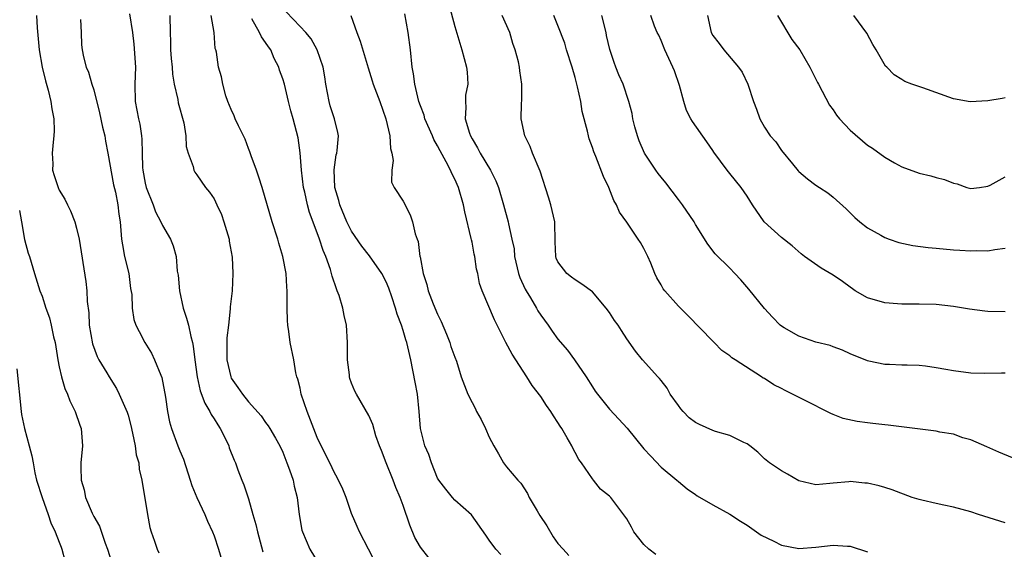
# Model space of a CAD drawing. Units: inches. Extents: x 2607000 to 2610000, y 1533000 to 1536000.
# Drawn here: x 2608040 to 2608155, y 1534901 to 1534962 of the extents above; entities that cross this region are included whole.
import ezdxf

# ---------------------------------------------------------------- set-up
doc = ezdxf.new("R2010")
doc.units = ezdxf.units.IN
doc.header["$MEASUREMENT"] = 0
doc.layers.add('LD26071533_2ft', color=82, linetype='Continuous')

msp = doc.modelspace()

# ---------------------------------------------------------------- linework, layer by layer
at = {"layer": 'LD26071533_2ft'}
for points, elevation in [([(2608090.3, 1534964.3), (2608091, 1534961.71), (2608091.81, 1534959), (2608092.35, 1534957), (2608092.42, 1534956.42), (2608092.51, 1534955), (2608092.26, 1534953.74), (2608092.23, 1534953), (2608092.3, 1534952.3), (2608092.21, 1534951), (2608092.7, 1534949.3), (2608092.81, 1534949), (2608093, 1534948.64), (2608093.62, 1534947.62), (2608093.95, 1534947), (2608095.15, 1534945), (2608095.77, 1534943.77), (2608096.07, 1534943), (2608096.66, 1534941), (2608097.2, 1534939), (2608097.23, 1534938.77), (2608097.65, 1534937), (2608097.89, 1534935.89), (2608097.96, 1534935), (2608098.42, 1534933), (2608098.56, 1534932.56), (2608099.2, 1534931.2), (2608099.31, 1534931), (2608099.81, 1534930.19), (2608100.5, 1534929), (2608100.67, 1534928.67), (2608101, 1534928.16), (2608101.85, 1534927), (2608102.32, 1534926.32), (2608103, 1534925.4), (2608104.1, 1534924.1), (2608104.91, 1534923), (2608106.26, 1534921), (2608107, 1534919.83), (2608107.34, 1534919.34), (2608107.59, 1534919), (2608109, 1534917.26), (2608110.09, 1534916.09), (2608111.03, 1534915.03), (2608113, 1534912.65), (2608113.78, 1534911.78), (2608115, 1534910.5), (2608116.84, 1534909), (2608117, 1534908.84), (2608118.01, 1534908.01), (2608119, 1534907.34), (2608119.19, 1534907.19), (2608121, 1534906.15), (2608123, 1534905.05), (2608124.24, 1534904.24), (2608125, 1534903.79), (2608126.63, 1534902.63), (2608128.09, 1534901.91), (2608129, 1534901.44), (2608131, 1534901.07), (2608133, 1534901.23), (2608135, 1534901.45), (2608136.68, 1534901.32), (2608137, 1534901.33), (2608139, 1534900.66)], 7774), ([(2608042.36, 1534963), (2608042.43, 1534961.57), (2608042.64, 1534959), (2608042.99, 1534956.99), (2608043.38, 1534955.38), (2608043.7, 1534954.3), (2608044.02, 1534953), (2608044.14, 1534952.15), (2608044.38, 1534951), (2608044.4, 1534949.6), (2608044.38, 1534949), (2608044.27, 1534948.27), (2608044.16, 1534947), (2608044.23, 1534945.77), (2608044.22, 1534945), (2608044.39, 1534944.39), (2608044.86, 1534943), (2608045, 1534942.69), (2608045.64, 1534941.64), (2608045.95, 1534941), (2608046.31, 1534940.31), (2608046.8, 1534939), (2608047, 1534938.29), (2608047.29, 1534937), (2608048.09, 1534932.09), (2608048.21, 1534931), (2608048.24, 1534929.76), (2608048.43, 1534928.43), (2608048.49, 1534927), (2608048.86, 1534924.86), (2608049.39, 1534923.39), (2608049.6, 1534923), (2608050.53, 1534921.47), (2608050.8, 1534921), (2608051.64, 1534919.64), (2608051.97, 1534919), (2608052.9, 1534916.9), (2608053, 1534916.56), (2608053.33, 1534915.34), (2608053.53, 1534914.47), (2608053.82, 1534913), (2608053.95, 1534911.95), (2608054.23, 1534911), (2608054.3, 1534910.3), (2608054.6, 1534909), (2608055.26, 1534905), (2608055.52, 1534903.52), (2608055.67, 1534903), (2608056.07, 1534901.93), (2608056.38, 1534901), (2608056.58, 1534900.58)], 7756), ([(2608047.46, 1534962.54), (2608047.53, 1534961), (2608047.57, 1534959.57), (2608047.64, 1534959), (2608047.8, 1534958.2), (2608048.11, 1534957), (2608048.39, 1534956.39), (2608048.79, 1534955), (2608049, 1534954.36), (2608049.68, 1534951.68), (2608050.02, 1534950.02), (2608050.29, 1534949), (2608050.38, 1534948.38), (2608050.64, 1534947), (2608051.31, 1534943.31), (2608051.52, 1534942.48), (2608051.81, 1534941), (2608051.92, 1534939.92), (2608052.08, 1534939), (2608052.23, 1534937), (2608052.33, 1534936.33), (2608052.59, 1534935), (2608053.08, 1534933), (2608053.29, 1534931.29), (2608053.42, 1534930.58), (2608053.46, 1534929), (2608053.68, 1534927.68), (2608053.91, 1534927), (2608054.27, 1534926.27), (2608054.95, 1534925), (2608055.74, 1534923.74), (2608056.09, 1534923), (2608056.8, 1534921.2), (2608056.93, 1534920.93), (2608057.36, 1534918.64), (2608057.58, 1534917), (2608057.8, 1534915.8), (2608058.03, 1534915), (2608058.77, 1534913), (2608059, 1534912.41), (2608059.43, 1534911.43), (2608060.23, 1534909), (2608060.4, 1534908.4), (2608060.98, 1534907), (2608061.91, 1534905), (2608062.24, 1534904.24), (2608062.83, 1534903), (2608063, 1534902.55), (2608063.52, 1534901), (2608064.08, 1534899)], 7758), ([(2608053.17, 1534963.17), (2608053.52, 1534961), (2608053.67, 1534959.67), (2608053.85, 1534957), (2608053.8, 1534955), (2608053.84, 1534953), (2608054.2, 1534951), (2608054.35, 1534950.35), (2608054.56, 1534949), (2608054.6, 1534948.6), (2608054.62, 1534947), (2608054.67, 1534945.33), (2608054.7, 1534945), (2608055, 1534943.5), (2608055.12, 1534943), (2608055.91, 1534941), (2608056.18, 1534940.18), (2608056.82, 1534939), (2608057, 1534938.58), (2608057.94, 1534937), (2608058.24, 1534936.24), (2608058.58, 1534935), (2608058.71, 1534933.29), (2608058.81, 1534932.81), (2608058.98, 1534931), (2608059.42, 1534929), (2608059.81, 1534927.81), (2608060.01, 1534927), (2608060.29, 1534925.71), (2608060.49, 1534925), (2608060.58, 1534924.58), (2608060.75, 1534923), (2608061.02, 1534921), (2608061.4, 1534919.4), (2608061.94, 1534917.94), (2608062.51, 1534917), (2608062.65, 1534916.65), (2608063, 1534916.14), (2608063.42, 1534915.42), (2608063.7, 1534915), (2608064.44, 1534913.56), (2608064.7, 1534913), (2608064.77, 1534912.77), (2608065.33, 1534911.33), (2608065.48, 1534911), (2608065.78, 1534910.22), (2608066.22, 1534909), (2608066.45, 1534908.45), (2608067, 1534906.84), (2608067.52, 1534905), (2608067.87, 1534903.87), (2608068.04, 1534903), (2608068.68, 1534900.68)], 7760), ([(2608057.85, 1534963), (2608057.88, 1534961), (2608057.93, 1534959.93), (2608057.92, 1534959), (2608058.01, 1534957.99), (2608058.11, 1534957), (2608058.17, 1534956.17), (2608058.35, 1534955), (2608058.77, 1534953.23), (2608058.84, 1534952.84), (2608059.49, 1534950.51), (2608059.73, 1534949), (2608059.77, 1534947.77), (2608060, 1534947), (2608060.56, 1534945.44), (2608060.63, 1534945), (2608060.77, 1534944.77), (2608061, 1534944.46), (2608062, 1534943), (2608062.48, 1534942.48), (2608063, 1534941.69), (2608063.33, 1534941), (2608063.85, 1534939.85), (2608064.15, 1534939), (2608064.74, 1534937), (2608064.76, 1534936.76), (2608065.1, 1534934.9), (2608065.19, 1534933), (2608065.09, 1534931), (2608064.87, 1534929.13), (2608064.89, 1534928.89), (2608064.66, 1534927), (2608064.47, 1534925.53), (2608064.49, 1534924.49), (2608064.48, 1534923), (2608064.93, 1534921), (2608065, 1534920.85), (2608065.78, 1534919.78), (2608066.29, 1534919), (2608067, 1534918.09), (2608068.47, 1534916.47), (2608069, 1534915.7), (2608069.3, 1534915.3), (2608069.49, 1534915), (2608070.13, 1534913.87), (2608070.65, 1534913), (2608071, 1534912.24), (2608071.34, 1534911.34), (2608071.48, 1534911), (2608071.78, 1534910.22), (2608072.19, 1534909), (2608072.32, 1534908.32), (2608072.68, 1534907), (2608072.91, 1534905), (2608073.21, 1534903.21), (2608073.27, 1534903), (2608074.13, 1534901), (2608075.21, 1534899.21)], 7762), ([(2608081.65, 1534899.65), (2608080.95, 1534901), (2608079.93, 1534903), (2608079.63, 1534903.63), (2608079, 1534905.15), (2608078.35, 1534907), (2608077.97, 1534907.97), (2608077.33, 1534909.33), (2608077, 1534909.87), (2608076.46, 1534911), (2608075.46, 1534913), (2608075, 1534913.97), (2608073.83, 1534917), (2608073.14, 1534919), (2608073, 1534919.69), (2608072.75, 1534920.75), (2608072.64, 1534921), (2608072.52, 1534921.48), (2608072.26, 1534923), (2608071.86, 1534925), (2608071.71, 1534926.29), (2608071.58, 1534927), (2608071.55, 1534927.55), (2608071.52, 1534929), (2608071.52, 1534931), (2608071.48, 1534931.48), (2608071.38, 1534933), (2608071.01, 1534935), (2608070.53, 1534936.53), (2608070.4, 1534937), (2608069.74, 1534939), (2608068.59, 1534943), (2608068.21, 1534944.21), (2608067.93, 1534945), (2608067.33, 1534946.67), (2608067.16, 1534947.16), (2608067, 1534947.55), (2608066.6, 1534948.6), (2608065.84, 1534950.16), (2608065.46, 1534951), (2608065.33, 1534951.33), (2608065, 1534952.05), (2608064.59, 1534953), (2608064.36, 1534953.64), (2608064.01, 1534955), (2608063.87, 1534955.87), (2608063.53, 1534957), (2608063.28, 1534958.72), (2608063.21, 1534959), (2608063.14, 1534959.14), (2608063.01, 1534961), (2608062.66, 1534963)], 7764), ([(2608087.99, 1534899.99), (2608087, 1534901.24), (2608086.36, 1534902.36), (2608085.77, 1534903.77), (2608085, 1534906.08), (2608084.66, 1534907), (2608084.15, 1534908.15), (2608083.82, 1534909), (2608083.01, 1534911), (2608082.47, 1534912.47), (2608082.25, 1534913), (2608081.83, 1534914.17), (2608081.47, 1534915.47), (2608081, 1534916.53), (2608079.55, 1534919), (2608079.36, 1534919.36), (2608079, 1534920.26), (2608078.8, 1534920.8), (2608078.74, 1534921), (2608078.74, 1534921.26), (2608078.5, 1534923), (2608078.51, 1534924.51), (2608078.53, 1534925), (2608078.42, 1534927), (2608078.12, 1534928.12), (2608077.96, 1534929), (2608077.53, 1534930.47), (2608077.33, 1534931), (2608077.22, 1534931.22), (2608076.72, 1534932.72), (2608076.67, 1534933), (2608076.54, 1534933.46), (2608075.99, 1534935), (2608075.68, 1534935.68), (2608075.27, 1534937), (2608075, 1534937.75), (2608074.1, 1534940.1), (2608073.85, 1534941), (2608073.55, 1534942.45), (2608073.41, 1534943), (2608073.18, 1534945), (2608073.02, 1534947.02), (2608072.78, 1534948.78), (2608072.21, 1534951), (2608071.93, 1534951.93), (2608071.66, 1534953), (2608071.19, 1534955), (2608071, 1534955.61), (2608070.62, 1534956.62), (2608070.55, 1534957), (2608069.99, 1534957.99), (2608069.59, 1534959), (2608069.34, 1534959.34), (2608069, 1534959.85), (2608068.51, 1534960.51), (2608068.27, 1534961), (2608067.39, 1534962.61)], 7766), ([(2608096.36, 1534900.36), (2608095.77, 1534901), (2608095, 1534902.03), (2608094.62, 1534902.62), (2608092.96, 1534904.96), (2608091, 1534906.7), (2608090.72, 1534907), (2608089.94, 1534907.94), (2608089.13, 1534909), (2608089, 1534909.22), (2608088.3, 1534911), (2608087.97, 1534911.97), (2608087.51, 1534913), (2608086.99, 1534915), (2608086.86, 1534917), (2608086.66, 1534919), (2608086.4, 1534920.4), (2608085.88, 1534923), (2608085.42, 1534925), (2608085.31, 1534925.31), (2608085, 1534926.41), (2608084.81, 1534927), (2608084.29, 1534928.29), (2608084.11, 1534929), (2608083.68, 1534930.32), (2608083.31, 1534931.31), (2608083, 1534932.04), (2608082.5, 1534933), (2608081.06, 1534935.06), (2608080.17, 1534936.17), (2608079, 1534937.93), (2608078.46, 1534939), (2608077.61, 1534941), (2608077.5, 1534941.5), (2608077.04, 1534943), (2608076.96, 1534945.04), (2608077.21, 1534946.79), (2608077.27, 1534947), (2608077.32, 1534947.32), (2608077.46, 1534949), (2608077.39, 1534949.39), (2608077.01, 1534951), (2608076.51, 1534952.51), (2608076.37, 1534953), (2608076, 1534955), (2608075.88, 1534955.88), (2608075.68, 1534957), (2608074.99, 1534959), (2608074.28, 1534960.28), (2608073.67, 1534961), (2608073, 1534961.69), (2608071.4, 1534963.4)], 7768), ([(2608078.89, 1534963), (2608079.61, 1534961), (2608079.99, 1534959.99), (2608080.91, 1534956.91), (2608081.4, 1534955.4), (2608081.52, 1534955), (2608082.26, 1534953), (2608082.98, 1534951), (2608083.45, 1534949), (2608083.52, 1534947.52), (2608083.68, 1534947), (2608083.84, 1534946.16), (2608083.66, 1534945), (2608083.64, 1534943.64), (2608083.96, 1534943), (2608085, 1534941.43), (2608085.81, 1534939.81), (2608086.08, 1534939), (2608086.37, 1534937.63), (2608086.61, 1534937), (2608086.74, 1534936.74), (2608086.94, 1534935), (2608086.96, 1534934.96), (2608087.31, 1534933), (2608087.74, 1534931.74), (2608087.91, 1534931), (2608088.5, 1534929.5), (2608089, 1534928.29), (2608089.42, 1534927.42), (2608090.05, 1534925.95), (2608090.44, 1534925), (2608090.55, 1534924.55), (2608091, 1534923.28), (2608091.19, 1534922.81), (2608091.75, 1534921), (2608092.51, 1534919), (2608093, 1534918.03), (2608093.36, 1534917.36), (2608093.53, 1534917), (2608094.06, 1534916.06), (2608094.56, 1534915), (2608095, 1534914), (2608095.53, 1534913), (2608096.07, 1534912.07), (2608096.66, 1534911), (2608097, 1534910.57), (2608098.32, 1534909), (2608098.66, 1534908.66), (2608099.47, 1534907.47), (2608099.64, 1534907), (2608100.57, 1534905.43), (2608100.9, 1534904.9), (2608101.69, 1534903.69), (2608102.44, 1534902.44), (2608103, 1534901.66), (2608103.6, 1534901), (2608104.27, 1534900.27)], 7770), ([(2608114.38, 1534900.38), (2608113.55, 1534901), (2608113, 1534901.52), (2608111.81, 1534903), (2608111.54, 1534903.54), (2608111, 1534904.52), (2608109.14, 1534907), (2608109, 1534907.16), (2608107.96, 1534907.96), (2608107.14, 1534909), (2608107, 1534909.16), (2608105.72, 1534911), (2608105.41, 1534911.41), (2608105, 1534912.22), (2608104.72, 1534912.72), (2608104.6, 1534913), (2608104.08, 1534913.92), (2608103.45, 1534915), (2608103.27, 1534915.27), (2608103, 1534915.72), (2608102.47, 1534916.47), (2608102.16, 1534917), (2608101.68, 1534917.68), (2608101, 1534918.72), (2608100.01, 1534920.01), (2608099.39, 1534921), (2608097.66, 1534923.66), (2608096.94, 1534925), (2608095.63, 1534927.63), (2608094.17, 1534931), (2608093.86, 1534931.86), (2608093.68, 1534933), (2608093.53, 1534933.53), (2608093.34, 1534935), (2608093.26, 1534935.26), (2608093, 1534936.64), (2608092.93, 1534936.93), (2608092.91, 1534937.09), (2608092.17, 1534940.17), (2608092.02, 1534941), (2608091.43, 1534943), (2608091, 1534943.98), (2608090.65, 1534944.65), (2608090.51, 1534945), (2608090, 1534946), (2608089.28, 1534947.28), (2608089, 1534947.85), (2608088.57, 1534948.57), (2608088.4, 1534949), (2608087.52, 1534951), (2608087.42, 1534951.42), (2608087, 1534952.49), (2608086.83, 1534953), (2608086.36, 1534955), (2608086.19, 1534956.19), (2608086.04, 1534957), (2608085.84, 1534959), (2608085.59, 1534961), (2608085.17, 1534963.17)], 7772), ([(2608155, 1534904.06), (2608151.92, 1534905), (2608151, 1534905.32), (2608149, 1534905.87), (2608147.89, 1534906.11), (2608147, 1534906.28), (2608145.31, 1534906.69), (2608145, 1534906.74), (2608144.2, 1534907), (2608141.87, 1534907.87), (2608141, 1534908.16), (2608140.34, 1534908.34), (2608139, 1534908.65), (2608138.67, 1534908.67), (2608137, 1534908.84), (2608136.81, 1534908.81), (2608135, 1534908.66), (2608134.6, 1534908.6), (2608133, 1534908.48), (2608131, 1534908.93), (2608129.71, 1534909.71), (2608129, 1534910.07), (2608127.61, 1534911), (2608127, 1534911.48), (2608126.25, 1534912.25), (2608125.33, 1534913), (2608125, 1534913.23), (2608124.62, 1534913.38), (2608123, 1534914.21), (2608121.33, 1534914.67), (2608121, 1534914.79), (2608119.46, 1534915.46), (2608119, 1534915.69), (2608118.25, 1534916.25), (2608117.55, 1534917), (2608117.3, 1534917.3), (2608117, 1534917.69), (2608116.06, 1534919), (2608115.68, 1534919.68), (2608115, 1534920.57), (2608114.8, 1534920.8), (2608114.61, 1534921), (2608112.82, 1534923), (2608112, 1534924), (2608111, 1534925.43), (2608110.38, 1534926.38), (2608110, 1534927), (2608109.57, 1534927.57), (2608109, 1534928.49), (2608108.61, 1534929), (2608107, 1534930.89), (2608105.78, 1534931.78), (2608105, 1534932.26), (2608104.59, 1534932.59), (2608104.02, 1534933), (2608103, 1534934.35), (2608102.8, 1534934.8), (2608102.74, 1534935), (2608102.68, 1534936.68), (2608102.62, 1534939), (2608102.34, 1534940.34), (2608102.16, 1534941), (2608101.9, 1534941.9), (2608100.92, 1534944.92), (2608100.03, 1534947), (2608099.76, 1534947.76), (2608099.14, 1534949), (2608098.71, 1534951), (2608098.74, 1534952.74), (2608098.81, 1534953.19), (2608098.81, 1534955), (2608098.56, 1534956.56), (2608098.54, 1534957), (2608098.41, 1534957.59), (2608098.02, 1534959), (2608097.75, 1534959.75), (2608097.38, 1534961), (2608096.52, 1534963)], 7776), ([(2608157, 1534911.13), (2608154.27, 1534912.27), (2608152.89, 1534912.89), (2608151, 1534913.69), (2608150.07, 1534913.93), (2608149, 1534914.33), (2608147.41, 1534914.59), (2608147, 1534914.7), (2608141.41, 1534915.41), (2608141, 1534915.44), (2608139.6, 1534915.6), (2608139, 1534915.65), (2608137.81, 1534915.81), (2608136.17, 1534916.17), (2608135, 1534916.65), (2608134.74, 1534916.74), (2608134.27, 1534917), (2608133.4, 1534917.4), (2608133, 1534917.63), (2608131.73, 1534918.27), (2608130.27, 1534919), (2608129.41, 1534919.41), (2608129, 1534919.65), (2608128.09, 1534920.09), (2608127, 1534920.81), (2608126.87, 1534920.87), (2608126.66, 1534921), (2608123.59, 1534923), (2608123.22, 1534923.22), (2608123, 1534923.44), (2608122.07, 1534924.07), (2608121.18, 1534925), (2608121, 1534925.16), (2608118.12, 1534928.12), (2608117, 1534929.22), (2608115.41, 1534931), (2608115.23, 1534931.23), (2608115, 1534931.68), (2608114.51, 1534932.51), (2608114.26, 1534933), (2608113.8, 1534934.2), (2608113.45, 1534935), (2608113.29, 1534935.29), (2608113, 1534935.91), (2608112.6, 1534936.6), (2608112.34, 1534937), (2608111, 1534938.96), (2608110.15, 1534940.15), (2608109.82, 1534941), (2608109.49, 1534941.49), (2608108.92, 1534943), (2608108.28, 1534944.28), (2608107.39, 1534946.61), (2608107.16, 1534947.16), (2608107, 1534947.67), (2608106.64, 1534948.64), (2608106.54, 1534949), (2608106.44, 1534949.56), (2608105.83, 1534951.83), (2608105.66, 1534953), (2608105.28, 1534954.71), (2608105, 1534955.78), (2608104.64, 1534957), (2608104, 1534959), (2608103.78, 1534959.78), (2608103, 1534961.83), (2608102.52, 1534963)], 7778), ([(2608155, 1534921.45), (2608154.57, 1534921.43), (2608152.61, 1534921.39), (2608151, 1534921.44), (2608149, 1534921.7), (2608148.12, 1534921.88), (2608147, 1534922.07), (2608145.75, 1534922.25), (2608145, 1534922.31), (2608143.63, 1534922.37), (2608143, 1534922.35), (2608141.56, 1534922.44), (2608141, 1534922.44), (2608139.16, 1534922.84), (2608139, 1534922.86), (2608137, 1534923.68), (2608136.11, 1534924.11), (2608135, 1534924.49), (2608134.64, 1534924.64), (2608133, 1534925.04), (2608131, 1534925.73), (2608129.3, 1534926.71), (2608129, 1534926.88), (2608128.86, 1534927), (2608127.96, 1534927.96), (2608127, 1534928.96), (2608125.21, 1534931.21), (2608124.27, 1534932.27), (2608123.56, 1534933), (2608123, 1534933.62), (2608121.28, 1534935.28), (2608120.43, 1534936.43), (2608119, 1534938.69), (2608118.84, 1534939), (2608117.49, 1534941), (2608117, 1534941.62), (2608115.55, 1534943.55), (2608115, 1534944.2), (2608114.65, 1534944.65), (2608114.39, 1534945), (2608113.05, 1534947), (2608112.43, 1534948.43), (2608112.23, 1534949), (2608111.93, 1534950.07), (2608111.7, 1534951), (2608111.61, 1534951.61), (2608111.25, 1534953), (2608110.58, 1534955), (2608110.08, 1534956.08), (2608109.74, 1534957), (2608109.52, 1534957.52), (2608109.04, 1534959.04), (2608108.66, 1534960.66), (2608108.59, 1534961), (2608108.11, 1534963)], 7780), ([(2608155, 1534928.55), (2608153, 1534928.61), (2608152.63, 1534928.63), (2608150.87, 1534928.87), (2608149, 1534929.19), (2608147, 1534929.41), (2608145, 1534929.47), (2608143, 1534929.47), (2608142.5, 1534929.5), (2608141, 1534929.62), (2608139, 1534930.19), (2608137.58, 1534931), (2608137.25, 1534931.25), (2608137, 1534931.41), (2608136.1, 1534932.1), (2608135, 1534932.81), (2608133.62, 1534933.62), (2608131.68, 1534935), (2608131.3, 1534935.3), (2608130.22, 1534936.22), (2608129, 1534937.18), (2608126.99, 1534939), (2608125.62, 1534941), (2608125, 1534941.98), (2608124.29, 1534943), (2608123, 1534944.62), (2608122.67, 1534945), (2608121.11, 1534947.11), (2608121, 1534947.3), (2608120.3, 1534948.3), (2608118.66, 1534950.66), (2608118.44, 1534951), (2608117.96, 1534951.96), (2608117.62, 1534953), (2608117.13, 1534954.87), (2608116.55, 1534956.55), (2608116.37, 1534957), (2608115.42, 1534959), (2608115, 1534960.08), (2608114.71, 1534960.71), (2608114.55, 1534961), (2608114.24, 1534961.76), (2608113.78, 1534963)], 7782), ([(2608120.4, 1534963), (2608120.82, 1534961), (2608121, 1534960.66), (2608121.75, 1534959.75), (2608122.3, 1534959), (2608124.01, 1534957), (2608124.41, 1534956.41), (2608125.09, 1534955), (2608125.74, 1534953), (2608126.09, 1534952.09), (2608126.46, 1534951), (2608127, 1534950), (2608127.68, 1534949), (2608128.32, 1534948.32), (2608129, 1534947.32), (2608130.26, 1534945.74), (2608130.93, 1534944.93), (2608131, 1534944.86), (2608132.03, 1534944.03), (2608133, 1534943.27), (2608133.4, 1534943), (2608134.39, 1534942.39), (2608135, 1534941.9), (2608136.52, 1534940.52), (2608137.53, 1534939.53), (2608138.11, 1534939), (2608139, 1534938.32), (2608140.54, 1534937.46), (2608141, 1534937.19), (2608141.51, 1534937), (2608142.63, 1534936.63), (2608144.28, 1534936.28), (2608146.05, 1534936.05), (2608147, 1534935.94), (2608149, 1534935.77), (2608149.74, 1534935.74), (2608151, 1534935.64), (2608151.68, 1534935.68), (2608153, 1534935.65), (2608153.81, 1534935.81), (2608155, 1534935.94)], 7784), ([(2608128.55, 1534963), (2608130.21, 1534960.21), (2608131.12, 1534959), (2608132.29, 1534957), (2608133.2, 1534955.2), (2608133.29, 1534955), (2608134.58, 1534952.58), (2608135, 1534952.01), (2608135.41, 1534951.41), (2608135.76, 1534951), (2608137, 1534949.66), (2608139, 1534947.93), (2608139.58, 1534947.58), (2608141, 1534946.52), (2608142.12, 1534945.88), (2608143, 1534945.41), (2608145, 1534944.67), (2608146.36, 1534944.36), (2608147, 1534944.15), (2608147.95, 1534943.95), (2608149, 1534943.51), (2608149.44, 1534943.44), (2608150.57, 1534943), (2608151, 1534942.87), (2608152.03, 1534943), (2608153, 1534943.16), (2608153.26, 1534943.26), (2608155, 1534944.23)], 7786), ([(2608155, 1534953.42), (2608154.67, 1534953.33), (2608153, 1534953.06), (2608150.94, 1534952.94), (2608149, 1534953.31), (2608145.43, 1534954.57), (2608144.16, 1534955), (2608143.33, 1534955.33), (2608143, 1534955.56), (2608142.11, 1534956.11), (2608141.24, 1534957), (2608141.11, 1534957.11), (2608139.99, 1534959), (2608139.61, 1534959.61), (2608138.94, 1534960.94), (2608137.4, 1534963)], 7788), ([(2608040.35, 1534940.35), (2608040.61, 1534939), (2608040.96, 1534936.96), (2608041.39, 1534935.39), (2608041.52, 1534935), (2608042.11, 1534933), (2608042.74, 1534931), (2608043, 1534930.37), (2608043.43, 1534929), (2608043.85, 1534927.85), (2608044.07, 1534927), (2608044.34, 1534925.66), (2608044.51, 1534925), (2608044.83, 1534923), (2608045, 1534922.18), (2608045.26, 1534921), (2608045.66, 1534919.66), (2608045.97, 1534919), (2608046.23, 1534918.23), (2608046.85, 1534917), (2608047.39, 1534915.39), (2608047.54, 1534915), (2608047.7, 1534913), (2608047.52, 1534911), (2608047.51, 1534910.49), (2608047.55, 1534909), (2608047.88, 1534907.88), (2608048.06, 1534907), (2608048.82, 1534905.18), (2608049, 1534904.79), (2608049.66, 1534903.66), (2608050.33, 1534901.67), (2608050.6, 1534901), (2608051.24, 1534899)], 7754), ([(2608040.06, 1534921.94), (2608040.55, 1534917), (2608040.62, 1534916.62), (2608040.94, 1534915), (2608041.51, 1534913), (2608041.82, 1534911.82), (2608041.94, 1534911), (2608042.16, 1534909.84), (2608042.36, 1534909), (2608043, 1534907), (2608043.72, 1534905), (2608044.03, 1534904.03), (2608044.52, 1534903), (2608045, 1534901.79), (2608045.21, 1534901.21), (2608045.3, 1534901), (2608045.66, 1534899.66)], 7752)]:
    msp.add_lwpolyline(points, dxfattribs=dict(at, elevation=elevation))

doc.saveas('drawing.dxf')
